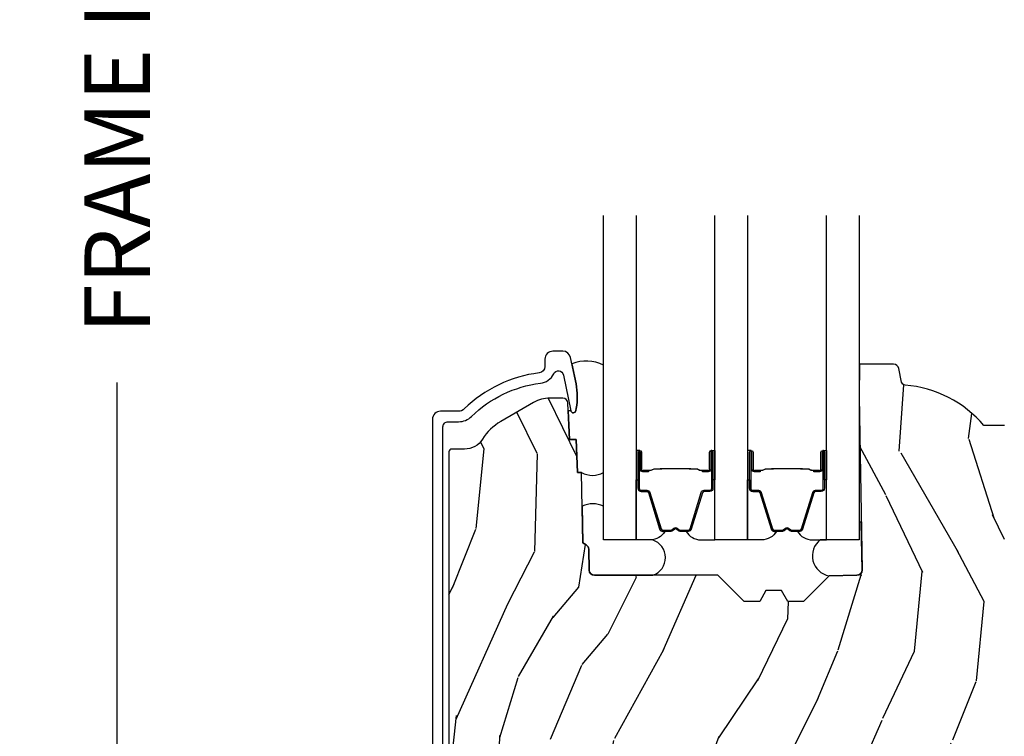
# Model space of a CAD drawing. Units: inches. Extents: x 1 to 131, y 0 to 64.
# Drawn here: x 39 to 42, y 3 to 6 of the extents above; entities that cross this region are included whole.
import ezdxf

# ---------------------------------------------------------------- set-up
doc = ezdxf.new("R2010")
doc.units = ezdxf.units.IN
doc.header["$LTSCALE"] = 0.1875
doc.header["$MEASUREMENT"] = 0
doc.layers.get('Defpoints').update_dxf_attribs({"color": 253})
for name, color, linetype in [('ZP-ANNO-DIMS-DWNLD', 2, 'Continuous'), ('ZP-SECT-ALUM', 63, 'Continuous'), ('ZP-SECT-GLAS', 153, 'Continuous'), ('ZP-SECT-SEAL', 8, 'Continuous'), ('ZP-SECT-WDHA', 11, 'Continuous'), ('ZP-SECT-WOOD', 104, 'Continuous')]:
    doc.layers.add(name, color=color, linetype=linetype)
doc.styles.get("Standard").update_dxf_attribs({"font": 'arial.ttf'})
doc.dimstyles.new('Frame Make Height and Width', dxfattribs={"dimtxt": 0.25, "dimasz": 0.125, "dimexe": 0.09375, "dimexo": 0.25, "dimgap": 0.0875, "dimtad": 0, "dimdec": 4, "dimzin": 10, "dimdsep": 46, "dimlunit": 5, "dimtxsty": 'Standard', "dimblk1": 'ARCHTICK', "dimblk2": 'ARCHTICK', "dimsah": 1, "dimcen": 0.09, "dimclrd": 256, "dimclre": 256, "dimclrt": 255, "dimadec": 3, "dimazin": 2, "dimtfac": 0.75, "dimtdec": 4, "dimtofl": 0, "dimtmove": 2, "dimatfit": 3, "dimfxl": 1, "dimfrac": 2, "dimtolj": 1, "dimtzin": 0, "dimlwd": -1, "dimlwe": -1, "dimarcsym": 0})

# ---------------------------------------------------------------- blocks, each defined once
blk = doc.blocks.new('CS AS RES C CM ROG (Triple IG) F S')
at = {"layer": 'ZP-SECT-WDHA'}
h = blk.add_hatch(dxfattribs=at)
h.set_pattern_fill('WOOD3', color=256, scale=2, angle=73, pattern_type=2)
h.set_pattern_definition([(68.23640000000003, (0.5829015660240203, -3.120102834039073), (-8.34477137446781, -20.45396798290167), [0.240832, -23.842358]), (84.30990000000001, (0.6721968702767072, -2.896437126702409), (0.42636909446815, 8.235181511295936), [0.305942, -9.892097999999997]), (118, (0.7025300963357495, -2.592003397630122), (-1.912610103781079, 0.5847435903937088), [0.226274, -2.602152]), (119.8476, (0.5963008081373573, -2.392215163920411), (-20.50272857977592, 35.5476882888315), [0.438633999999998, -43.42478999999974]), (85.9946, (0.377994797645897, -2.011764791620237), (-1.437476743240215, -18.38297247813528), [0.266833999999998, -26.41649399999987]), (73, (0.3966331555160423, -1.745583252786474), (-1.327866102480597, 2.497352921371544), [0.5, -1.5]), (63.53769999999998, (0.5428190078773696, -1.267430874804944), (-4.836323452587551, -8.978306718050995), [0.24331, -11.922214]), (67.28939999999999, (0.066496997803938, -2.962222113488792), (-7.175302374271586, -16.6287403265194), [0.200998, -19.898754]), (73, (0.1440974338677279, -2.776808596390651), (-1.327866102480597, 2.497352921371544), [0.3, -1.7]), (101.3008, (0.2318089452845697, -2.489917169601739), (-5.043499394239715, 24.54716094300748), [0.295296, -29.23435]), (125.125, (0.1739429226777247, -2.200345894390181), (7.224071108844608, -10.57415813511433), [0.45607, -22.347438]), (112.2894, (-0.0884627121466792, -1.827326749020329), (-6.054586024953073, 14.3993751268171), [0.284253999999998, -28.14108799999987]), (79.34020000000001, (-0.1962757931810302, -1.56431279585837), (2.76533439438243, 15.88561928555967), [0.362216, -17.748554]), (61.11129999999999, (-0.1292741697193378, -1.208348215522761), (-13.92425483963839, -25.02229161617254), [0.38833, -38.444646]), (66.29019999999998, (-0.5264119508931345, -2.780951656560716), (7.175289077572959, 16.62874768410002), [0.342344, -33.89214000000001]), (76.3665, (-0.3887533810489003, -2.467502907722177), (7.44326367411108, 31.18650071420278), [0.340588, -33.718186]), (106.6901, (-0.3084730965624658, -2.136511856600293), (0.7431255040166725, -4.409962367830814), [0.360556, -6.850547999999999]), (120.4895999999999, (-0.4120225363382133, -1.791146088866838), (-15.19129255384613, 25.55825994297176), [0.325576, -32.232064]), (87.9314, (-0.5772139027303638, -1.510589833421505), (0.6943551067665528, 22.79293410148564), [0.310484, -30.737866]), (73, (-0.5660067717906259, -1.200308670254798), (-1.327866102480597, 2.497352921371544), [0.24, -1.759999999999999]), (60.00539999999999, (-0.495837562657016, -0.9707955288236576), (9.087905524651106, 16.04400167334359), [0.266834, -26.416494]), (73, (1.089315639979531, -2.62660026494774), (-1.327866102480597, 2.497352921371544), [0, -2]), (296.1524, (0.8842882905130409, -2.271123421861261), (-18.00538888531858, 36.87554735843706), [0.4386340000000001, -43.42478999999999]), (279.5651, (-0.8349887401354862, -2.080109045740783), (1.327869099233074, -2.497352076502218), [0.178885999999999, -4.293249999999966]), (261.1301, (-0.8052638324140843, -2.256507543072672), (-1.595852046107206, -12.06039967677669), [0.282842, -13.859292]), (229.8014, (-0.8488757194979825, -2.535967742931234), (-6.748938448303023, -8.393559450670804), [0.152316, -15.07923]), (99.56509999999996, (0.8842882905130409, -2.271123421861261), (-1.327869099233074, 2.497352076502219), [0.2236059999999999, -4.248529999999998]), (79.7098, (0.8471321558612316, -2.050625300196372), (-3.350093459302556, -17.79822734718652), [0.342344, -33.89214000000001]), (62.87529999999996, (0.9082863452283618, -1.713786814980039), (15.67848221527704, 30.76012413734089), [0.568858, -56.316992]), (62.69520000000002, (0.7932886123358003, -3.184424609078064), (5.421060729349783, 10.89091849633434), [0.223606, -22.137072]), (88.5241, (0.895862577613343, -2.985732430955124), (-0.6943538178398221, -22.79293551970828), [0.37363, -36.989452]), (115.8789, (0.9054859157172359, -2.612225548336141), (15.34964888471387, -31.88084594068392), [0.3821, -37.827846]), (107.6952, (0.7387107564892404, -2.268443573438588), (-7.540852312839224, 23.21929303946757), [0.316228, -31.306548]), (82.4623, (0.6425925436437865, -1.967177430038105), (1.01111154669365, 10.14779136076372), [0.364966, -11.80056]), (66.41809999999998, (0.6904680719861745, -1.605365415608048), (-13.76583238823937, -31.34488541092399), [0.52345, -51.82155999999999]), (64.86989999999992, (0.3151362343543269, -3.038238756716708), (-5.421068605812717, -10.89091361125097), [0.282842, -13.859292]), (84.30990000000001, (0.4352525019152154, -2.782168293235969), (0.42636909446815, 8.235181511295936), [0.305942, -9.892097999999997]), (115.5104, (0.4655857279742577, -2.477734564163711), (12.6938947911933, -26.88614988798455), [0.325576, -32.232064]), (118, (0.3253678907958601, -2.183899647693579), (-1.912610103781079, 0.5847435903937088), [0.367696, -2.460732]), (90.35399999999953, (0.1527452974733023, -1.859243767915273), (0.0487620292280573, -27.20289793979688), [0.335262, -33.190848]), (69.63350000000003, (0.1506737673882981, -1.523989075534814), (-11.26852463519538, -30.01700107381326), [0.340588, -33.718186]), (55.89729999999996, (0.2692062421133414, -1.204692892601826), (11.58525502309056, 17.37187083675603), [0.27203, -26.930912]), (64.2538, (-0.1630161436271464, -2.892052904355352), (6.005821017315287, 12.80351945054413), [0.263058, -26.042834]), (87.9314, (-0.0487473101607066, -2.655108535993861), (0.6943551067665528, 22.79293410148564), [0.310484, -30.737866]), (105.0054, (-0.0375401792209687, -2.344827372827126), (2.814114219735262, -11.31727641611973), [0.37736, -18.490604]), (122.8991, (-0.1352421849023813, -1.980335509974423), (18.43175097613515, -28.64036637139408), [0.49679, -49.18217999999999]), (88.94539999999999, (-0.4050790466569652, -1.563216740271599), (-0.4263644116476313, -8.235181634652655), [0.291204, -14.269016]), (66.99100000000001, (-0.3997193498116758, -1.27206167222414), (7.760042155334039, 18.54135163249375), [0.3821, -37.827846]), (49.80139999999996, (-0.2503659117785446, -0.9203607331471062), (6.748938448303025, 8.393559450670802), [0.152316, -15.07923]), (63.53769999999998, (-0.7367989972050282, -2.716629881521697), (-4.836323452587551, -8.978306718050995), [0.24331, -11.922214]), (83.008, (-0.6283775978330369, -2.498811608279481), (2.60695157870877, 22.20819262847393), [0.345254, -34.18010000000001]), (110.4054, (-0.5863495035850974, -2.1561256889687), (-11.52445423798903, 30.71134915766887), [0.428018, -42.37384999999999]), (102.0546, (1.177027151396259, -2.339708838158799), (-3.557234008732981, 15.72724097270063), [0.205912, -20.385348]), (83.78429999999999, (1.134023582650115, -2.138336811613214), (-3.618064673815971, -32.35598179133584), [0.427551999999998, -42.32756599999973]), (65.87499999999999, (1.180315318156658, -1.713299077730908), (-6.00581031409047, -12.80352490518391), [0.483736, -15.64078])])
edge = h.paths.add_edge_path()
edge.add_line((2.394000000000005, 2.696330473227192), (2.315000000000054, 2.696330473227192))
edge.add_arc((1.979560218673412, 2.414685514546505), 0.4379996913774172, 40.01779313828256, 85.49251773836822)
edge.add_arc((2.01516113943402, 2.866284113779162), 0.014999999999853, 191.9999999978871, 265.49251773803536, ccw=False)
edge.add_line((2.000488925423042, 2.863165438417468), (1.989367271350374, 2.915488707042811))
edge.add_arc((1.969804319335644, 2.911330473227117), 0.0199999999999185, 11.9999999981152, 90.00000000013549)
edge.add_line((1.969804319335594, 2.931330473227035), (1.839916747977213, 2.931330473227205))
edge.add_line((1.839916747977213, 2.931330473227205), (1.837734864861204, 2.806330473227035))
edge.add_line((1.837734864861204, 2.806330473227035), (1.849298898546066, 2.14382742713019))
edge.add_arc((1.829301944642935, 2.143478379001436), 0.0200000000000038, -88.9999999999755, 1.0000000000243858, ccw=False)
edge.add_line((1.829650992771689, 2.123481425098304), (1.722803797002825, 2.121616400358789))
edge.add_line((1.722803797002825, 2.121616400358789), (1.625017866116422, 2.023830469239385))
edge.add_line((1.625017866116422, 2.023830469239385), (1.565017866116477, 2.023830469239385))
edge.add_line((1.565017866116477, 2.023830469239385), (1.541346505079673, 2.064830469239382))
edge.add_line((1.541346505079673, 2.064830469239382), (1.481346505079613, 2.064830469239382))
edge.add_line((1.481346505079613, 2.064830469239382), (1.457675144042923, 2.023830469239385))
edge.add_line((1.457675144042923, 2.023830469239385), (1.397675144042864, 2.023830469239385))
edge.add_line((1.397675144042864, 2.023830469239385), (1.297675140055162, 2.12383047322703))
edge.add_line((1.297675140055162, 2.12383047322703), (0.8253841985674625, 2.12383047322703))
edge.add_arc((0.8253841985675052, 2.143830473226991), 0.0199999999999605, 180.9999999998841, 269.99999999987756, ccw=False)
edge.add_line((0.8053872446644162, 2.143481425098286), (0.8040007796314512, 2.222911953632774))
edge.add_arc((0.7840038257283624, 2.222562905504094), 0.0199999999999619, 0.9999999998139889, 59.99999999981972)
edge.add_line((0.7940038257283959, 2.239883413579718), (0.7810823352999705, 2.247343639556788))
edge.add_line((0.7810823352999705, 2.247343639556788), (0.7763696975885069, 2.517330473227218))
edge.add_line((0.7763696975885069, 2.517330473227218), (0.7603696975885442, 2.517330473227218))
edge.add_line((0.7603696975885442, 2.517330473227218), (0.7559707563992788, 2.643299667298492))
edge.add_line((0.7559707563992788, 2.643299667298492), (0.7296084263691683, 2.643299667298492))
edge.add_line((0.7296084263691683, 2.643299667298492), (0.7241184765058506, 2.782358291895434))
edge.add_arc((0.7041340445330988, 2.781569318684265), 0.020000000000035, 2.26082839852161, 90.00000000022996)
edge.add_line((0.7041340445330208, 2.8015693186843), (0.6551609280672892, 2.8015693186843))
edge.add_arc((0.6551609280672679, 2.676569318684297), 0.1250000000000044, 89.99999999999115, 119.9999999999886)
edge.add_line((0.5926609280672892, 2.784822494157367), (0.4671721753285283, 2.712371528983055))
edge.add_arc((0.5671721753283379, 2.539166448226822), 0.1999999999993402, 120.0000000000472, 148.2786136984707)
edge.add_arc((0.3290000000004269, 2.686387421254465), 0.0800000000000116, 269.9999999999852, 328.27861369839275, ccw=False)
edge.add_line((0.3290000000004056, 2.606387421254453), (0.2789999999999964, 2.606387421254453))
edge.add_arc((0.2789999999999964, 2.596387421254458), 0.0099999999999945, 90.00000000002036, 179.9999999999796)
edge.add_line((0.2690000000000055, 2.596387421254462), (0.2690000000000055, 1.251162994699711))
edge.add_arc((0.3641581900122901, 1.251443101108609), 0.0951586022701834, 180.1686546233118, 228.8504266161353)
edge.add_arc((0.3678325214721667, 1.246080473226653), 0.0937499999995004, 224.9999999999814, 270.0000000001054)
edge.add_line((0.3678325214723372, 1.152330473227152), (0.4244418291858665, 1.152330473227038))
edge.add_arc((0.4244418291858665, 1.16233047322704), 0.0100000000000009, 270.0000000000172, 358.0000000000957)
edge.add_line((0.4344357374560559, 1.161981478260031), (0.4386733377373276, 1.283330473227067))
edge.add_line((0.4386733377373276, 1.283330473227067), (0.6175619184298285, 1.283330473227067))
edge.add_line((0.6175619184298285, 1.283330473227067), (0.6206913852897742, 1.372946679781648))
edge.add_line((0.6206913852897742, 1.372946679781648), (0.6020000422557814, 1.391638022770962))
edge.add_line((0.6020000422557814, 1.391638022770962), (0.6227674110147065, 1.432396278868452))
edge.add_line((0.6227674110147065, 1.432396278868452), (0.6250000422556923, 1.496330473226976))
edge.add_line((0.6250000422556923, 1.496330473226976), (0.7069999999999937, 1.496330473226976))
edge.add_line((0.7069999999999937, 1.496330473226976), (0.7122386471305618, 1.346315243903177))
edge.add_line((0.7122386471305618, 1.346315243903177), (0.7381111345293903, 1.321330473227021))
edge.add_line((0.7381111345293903, 1.321330473227021), (1.23873121413203, 1.321330473227021))
edge.add_line((1.23873121413203, 1.321330473227021), (1.241000000000553, 1.386300000000005))
edge.add_line((1.241000000000553, 1.386300000000005), (1.757000000000516, 1.386300000000005))
edge.add_line((1.757000000000516, 1.386300000000005), (1.759268785868925, 1.321330473227021))
edge.add_line((1.759268785868925, 1.321330473227021), (2.394000000000005, 1.321330473227021))
edge.add_line((2.394000000000005, 1.321330473227021), (2.394000000000005, 2.696330473227192))
at = {"layer": 'ZP-SECT-ALUM'}
blk.add_lwpolyline([(0.2460000000031641, 1.142330473225854), (0.2460000000031641, 2.691257246808675, -0.4142135623741301), (0.2660000000031459, 2.711257246808713), (0.3058187880493506, 2.711257246808486, 0.1966844660439418), (0.3555909705337399, 2.731623958837303, -0.165627297954375), (0.6187990290621883, 2.858296799787183, 0.2563212524635104), (0.6696180368121532, 2.894739187013669, -0.7192332048841057), (0.707252969037313, 2.89008332239922), (0.735065919436579, 2.753351606872342, 0.8280232348768887), (0.7547133200505414, 2.753608430642714), (0.7562787028450657, 2.762486157626597, 0.0940779973919178), (0.7550598418085884, 2.85573084071575), (0.734575045513907, 2.956436493995624, 0.3565864654661733), (0.704197143926308, 2.981257246810287), (0.6670001072222931, 2.981257246810287, 0.4142135623730533), (0.6360001072223441, 2.950257246810224), (0.6360001072223441, 2.922827233058342, -0.3794093514737466), (0.6139996925450077, 2.898007835646353, 0.1656272979548743), (0.32755030434339, 2.76014975487925, -0.1966844660413117), (0.305818788047759, 2.751257246810496), (0.2370000536126326, 2.751257246810496, 0.4142135623731537), (0.2060000000030868, 2.720257193200893), (0.2060000000030868, 1.142330473225854, 0.4142135623730973)], format="xyb", dxfattribs=at)
for points in [[(1.260648237451505, 2.519853439255541), (1.238690686266068, 2.519853248855525), (1.238729950766128, 2.524352507555562), (1.260687501874031, 2.524352697940202, 0.4167718538054743), (1.265731134551515, 2.529352507555557), (1.26573113447796, 2.594852262655564, -0.9999999999999998), (1.278731624451552, 2.594852262655564), (1.278731624451552, 2.456352507555521, -0.4142135623730951), (1.266731624451495, 2.444352507555521), (1.24493162445151, 2.444352507555521, 0.3297505471403455), (1.238253717653947, 2.439411116551497), (1.195475610551511, 2.299490232955548, -0.3297505471403129), (1.184478105951484, 2.291352507555558), (1.153163826226091, 2.291352507555558, -0.1722806760193561), (1.14717240605546, 2.293480066688431), (1.138863243826108, 2.300232739655569, 0.3551009731062267), (1.132556485788995, 2.300232739590882), (1.12424732362615, 2.293480066755563, -0.1722806760193669), (1.118255903526119, 2.291352507555558), (1.086954997370526, 2.291352507555558, -0.3297505471403433), (1.075957492676934, 2.299490232951228), (1.033182736170601, 2.439400157355549, 0.3297505471403134), (1.026489437870623, 2.444352937606794), (1.004688105270588, 2.444352937555549, -0.4142135623730516), (0.9926881052705311, 2.45635293755555), (0.9926881052705311, 2.594853217555538, -0.9999999999999998), (1.005686685270575, 2.594853217555538), (1.005686685270575, 2.529352507555557, 0.41677185380537), (1.010730317948059, 2.52435269794023), (1.032689779197767, 2.524352507555562), (1.03272904859773, 2.519852678955572), (1.010769587370532, 2.51985286935556, -0.4201263052790415), (1.001187304570521, 2.529460980355537), (1.001187304572226, 2.594961690353528, 1.002725458719557), (0.9971881060705527, 2.594733859955539), (0.9971881060705527, 2.456352938355536, 0.4142135623730951), (1.004688106070602, 2.448852938355543), (1.026489437870623, 2.448852938403689, -0.3298022794591735), (1.03748673567054, 2.440713777855563), (1.080262680420332, 2.300799966677772, 0.3295046441649476), (1.086954997370526, 2.295852505455542), (1.118255903526119, 2.295852507555565, 0.1722806760193902), (1.121409282526201, 2.296972275555532), (1.129718444655509, 2.303724948422683, -0.3551009731062908), (1.141701285026101, 2.303724948455538), (1.150010447188947, 2.296972275520232, 0.1722806760193696), (1.153163826226091, 2.295852507555565), (1.184171611843339, 2.295852507555565, 0.341436953931154), (1.191175071451539, 2.300792266955539), (1.233953178471892, 2.440713150496122, -0.3300455906606845), (1.24493162445151, 2.448845818055559), (1.266738314051508, 2.448845818055559, 0.4142135623730951), (1.274238314051558, 2.456345818055552), (1.274238314051558, 2.594852262655564, 0.9651260379543749), (1.270229498192975, 2.594994591777862), (1.270229498251524, 2.52949483675556, -0.4211752697163336)], [(1.686998237451575, 2.519853439255399), (1.665040686266138, 2.519853248855383), (1.665079950766198, 2.52435250755542), (1.687037501874101, 2.524352697940059, 0.4167718538054743), (1.692081134551585, 2.529352507555415), (1.69208113447803, 2.594852262655422, -0.9999999999999998), (1.705081624451622, 2.594852262655422), (1.705081624451622, 2.456352507555379, -0.4142135623730951), (1.693081624451565, 2.444352507555379), (1.67128162445158, 2.444352507555379, 0.3297505471403455), (1.664603717654017, 2.439411116551355), (1.621825610551582, 2.299490232955406, -0.3297505471403129), (1.610828105951554, 2.291352507555416), (1.579513826226161, 2.291352507555416, -0.1722806760193561), (1.573522406055531, 2.293480066688289), (1.565213243826178, 2.300232739655427, 0.3551009731062267), (1.558906485789066, 2.30023273959074), (1.55059732362622, 2.293480066755421, -0.1722806760193669), (1.544605903526189, 2.291352507555416), (1.513304997370596, 2.291352507555416, -0.3297505471403433), (1.502307492677005, 2.299490232951086), (1.459532736170672, 2.439400157355407, 0.3297505471403134), (1.452839437870693, 2.444352937606652), (1.431038105270658, 2.444352937555407, -0.4142135623730516), (1.419038105270601, 2.456352937555408), (1.419038105270601, 2.594853217555396, -0.9999999999999998), (1.432036685270645, 2.594853217555396), (1.432036685270645, 2.529352507555415, 0.41677185380537), (1.437080317948129, 2.524352697940088), (1.459039779197837, 2.52435250755542), (1.4590790485978, 2.51985267895543), (1.437119587370602, 2.519852869355418, -0.4201263052790415), (1.427537304570591, 2.529460980355395), (1.427537304572297, 2.594961690353386, 1.002725458719557), (1.423538106070623, 2.594733859955397), (1.423538106070623, 2.456352938355394, 0.4142135623730951), (1.431038106070673, 2.4488529383554), (1.452839437870693, 2.448852938403547, -0.3298022794591735), (1.463836735670611, 2.440713777855421), (1.506612680420403, 2.300799966677629, 0.3295046441649476), (1.513304997370596, 2.2958525054554), (1.544605903526189, 2.295852507555423, 0.1722806760193902), (1.547759282526271, 2.29697227555539), (1.556068444655579, 2.303724948422541, -0.3551009731062908), (1.568051285026172, 2.303724948455396), (1.576360447189017, 2.29697227552009, 0.1722806760193696), (1.579513826226161, 2.295852507555423), (1.61052161184341, 2.295852507555423, 0.341436953931154), (1.617525071451609, 2.300792266955397), (1.660303178471963, 2.44071315049598, -0.3300455906606845), (1.67128162445158, 2.448845818055417), (1.693088314051578, 2.448845818055417, 0.4142135623730951), (1.700588314051628, 2.45634581805541), (1.700588314051628, 2.594852262655422, 0.9651260379543749), (1.696579498193045, 2.594994591777719), (1.696579498251594, 2.529494836755418, -0.4211752697163336)], [(1.25953120201143, 2.526352507555543), (1.25953120201143, 2.524352507555562), (1.229531202011457, 2.524352507555562, -0.1146472541542897), (1.225811303211457, 2.525468642055528), (1.220720661411405, 2.528480178155547, 0.1119859551453837), (1.2175312020114, 2.529352507555557), (1.196549909485952, 2.529347175355553, -0.0282678138081549), (1.192906633486018, 2.529512733055554), (1.188967068385977, 2.530251842455555, 0.0615245047411309), (1.18575858708607, 2.530745088555562), (1.085661142636013, 2.530745088555562, 0.0601091486031482), (1.082452661335992, 2.530251842455555), (1.077304418636003, 2.529518065255558, -0.0282678138083978), (1.073661142636069, 2.529352507555557), (1.05348768283045, 2.529352507555557), (1.041487682830506, 2.524352507555562), (1.01148768283042, 2.524352507555562), (1.01148768283042, 2.526352507555571), (1.041487682830506, 2.526352507555571), (1.05348768283045, 2.531352507555567), (1.073661142636069, 2.531352507555567, 0.0296809082844146), (1.078024041375215, 2.531635647884996), (1.082452661335992, 2.532359261455553, -0.0592247359090668), (1.085661142636013, 2.532852507555531), (1.18575858708607, 2.532852507555531, -0.0601091486031404), (1.188967068385977, 2.532359261455553), (1.193395688346754, 2.531635647884996, 0.0282678138080666), (1.197758587086013, 2.531352507555567), (1.2175312020114, 2.531352507555538, -0.1298745278511033), (1.221366991811464, 2.53014038395554), (1.22588582441142, 2.527437430955529, 0.1405766042313848), (1.229531202011457, 2.526352507555543), (1.25953120201143, 2.526352507555543)], [(1.685881202011501, 2.526352507555401), (1.685881202011501, 2.52435250755542), (1.655881202011528, 2.52435250755542, -0.1146472541542897), (1.652161303211528, 2.525468642055386), (1.647070661411476, 2.528480178155405, 0.1119859551453837), (1.643881202011471, 2.529352507555415), (1.622899909486022, 2.529347175355411, -0.0282678138081549), (1.619256633486088, 2.529512733055412), (1.615317068386048, 2.530251842455413, 0.0615245047411309), (1.61210858708614, 2.53074508855542), (1.512011142636083, 2.53074508855542, 0.0601091486031482), (1.508802661336062, 2.530251842455413), (1.503654418636074, 2.529518065255416, -0.0282678138083978), (1.500011142636139, 2.529352507555415), (1.47983768283052, 2.529352507555415), (1.467837682830577, 2.52435250755542), (1.43783768283049, 2.52435250755542), (1.43783768283049, 2.526352507555429), (1.467837682830577, 2.526352507555429), (1.47983768283052, 2.531352507555425), (1.500011142636139, 2.531352507555425, 0.0296809082844146), (1.504374041375285, 2.531635647884854), (1.508802661336062, 2.532359261455411, -0.0592247359090668), (1.512011142636083, 2.532852507555389), (1.61210858708614, 2.532852507555389, -0.0601091486031404), (1.615317068386048, 2.532359261455411), (1.619745688346824, 2.531635647884854, 0.0282678138080666), (1.624108587086084, 2.531352507555425), (1.643881202011471, 2.531352507555396, -0.1298745278511033), (1.647716991811535, 2.530140383955398), (1.652235824411491, 2.527437430955387, 0.1405766042313848), (1.655881202011528, 2.526352507555401), (1.685881202011501, 2.526352507555401)]]:
    blk.add_lwpolyline(points, format="xyb", close=True, dxfattribs=at)
at = {"layer": 'ZP-SECT-GLAS'}
for points in [[(0.9850348648610633, 3.499973693062042), (0.9850348648610633, 2.258830473227078), (0.8600348648610633, 2.258830473227078), (0.8600348648610633, 3.499971250839692)], [(1.411384864861076, 3.499982022994029), (1.411384864861076, 2.258863948186814), (1.286384864860963, 2.258863948186814), (1.286384864860963, 3.499979580771679)], [(1.837734864861204, 3.499990352926015), (1.837734864861204, 2.258830473227078), (1.712734864861204, 2.258830473227078), (1.712734864861204, 3.499987910703666)]]:
    blk.add_lwpolyline(points, dxfattribs=at)
at = {"layer": 'ZP-SECT-SEAL'}
for points in [[(0.8600348648610633, 2.928212005060402, 0.2163120277083747), (0.7394471954825123, 2.93248443519036), (0.7550598418085884, 2.85573084071575, -0.0940779973919773), (0.7562787028450657, 2.76248615762654), (0.7547133200505414, 2.753608430642657, -0.8280232348786416), (0.735065919436579, 2.753351606872342), (0.725263642776099, 2.753351606872342), (0.7296084263691683, 2.643299667298492), (0.7559707563992788, 2.643299667298492), (0.7603696975884305, 2.517330473227048), (0.7763696975883932, 2.517330473227048, 0.270165198600952), (0.8600348648610633, 2.517330473227048)], [(0.9850348648609497, 2.488363948186957), (0.9926881052705311, 2.488363948186957), (0.9926881052705311, 2.594852955105551, -0.4142135623746959), (0.9991883502573273, 2.601353200092347), (0.9850348648609497, 2.601353200092347)], [(1.286384864861076, 2.488363255736942), (1.278731624451552, 2.488363255736942), (1.278731624451552, 2.594852262655564, 0.4142135623746959), (1.272231379464756, 2.60135250764236), (1.286384864861076, 2.60135250764236)], [(1.411384864861076, 2.488363948186815), (1.419038105270601, 2.488363948186815), (1.419038105270601, 2.594852955105409, -0.4142135623746959), (1.425538350257397, 2.601353200092205), (1.411384864861076, 2.601353200092205)], [(1.712734864861204, 2.4883632557368), (1.705081624451622, 2.4883632557368), (1.705081624451622, 2.594852262655422, 0.4142135623746959), (1.698581379464826, 2.601352507642218), (1.712734864861204, 2.601352507642218)], [(0.9850348648609497, 2.488363948186957), (0.9926881052705311, 2.488363948186957), (0.9926881052705311, 2.456353200005565, 0.4142135623730951), (1.004688105270588, 2.444353200005565), (1.026488105330599, 2.444353200005565, -0.3297505471215607), (1.03316601208553, 2.439411808944555), (1.075944119185351, 2.299490925357275, 0.3297505471215424), (1.08694162382028, 2.291353200005545), (1.095157074335475, 2.291353200005545, -0.2651636204352941), (1.039109864861075, 2.258863948186956), (0.9850348648609497, 2.258863948186956)], [(1.286384864861076, 2.488363255736942), (1.278731624451552, 2.488363255736942), (1.278731624451552, 2.456352507555521, -0.4142135623730951), (1.266731624451495, 2.444352507555521), (1.244931624391597, 2.444352507555521, 0.3297505471215607), (1.238253717636553, 2.43941111649454), (1.195475610536846, 2.299490232907288, -0.3297505471215424), (1.184478105901803, 2.291352507555558), (1.176262655386608, 2.291352507555558, 0.2651636204352941), (1.232309864861122, 2.25886325573694), (1.286384864861076, 2.25886325573694)], [(1.411384864861076, 2.488363948186815), (1.419038105270601, 2.488363948186815), (1.419038105270601, 2.456353200005423, 0.4142135623730951), (1.431038105270658, 2.444353200005423), (1.45283810533067, 2.444353200005423, -0.3297505471215607), (1.4595160120856, 2.439411808944413), (1.502294119185421, 2.299490925357133, 0.3297505471215424), (1.51329162382035, 2.291353200005403), (1.521507074335545, 2.291353200005403, -0.2651636204352941), (1.465459864861145, 2.258863948186814), (1.411384864861076, 2.258863948186814)], [(1.712734864861204, 2.4883632557368), (1.705081624451622, 2.4883632557368), (1.705081624451622, 2.456352507555379, -0.4142135623730951), (1.693081624451565, 2.444352507555379), (1.671281624391667, 2.444352507555379, 0.3297505471215607), (1.664603717636623, 2.439411116494397), (1.621825610536916, 2.299490232907146, -0.3297505471215424), (1.610828105901873, 2.291352507555416), (1.602612655386678, 2.291352507555416, 0.2651636204352941), (1.658659864861192, 2.258863255736798), (1.712734864861204, 2.258863255736798)], [(0.8600348648610633, 2.388080473227063, 0.2270890946924084), (0.778625077562822, 2.38811984103097), (0.7810823352999705, 2.247343639556646), (0.7940038257282822, 2.239883413579491, -0.2632780284382388), (0.8040007796313375, 2.222911953632547), (0.8053872446641889, 2.143481425098286, 0.4091108014271627), (0.8253841985673489, 2.12383047322703), (1.048782168826392, 2.12383047322703, 0.7254158701092118), (1.047734864861126, 2.25883047721436), (0.8600348648610633, 2.258830473227078)], [(1.846146175316562, 2.324446819969068, 0.6920436136219794), (1.837734864930666, 2.324300000000135), (1.837734864861204, 2.258830473227078), (1.689089178782523, 2.258830473227078, 0.6499748929697335), (1.722803797002711, 2.12161640035876), (1.829650992771576, 2.123481425098276, 0.4142135623730824), (1.849298898545953, 2.143827427130162)]]:
    blk.add_lwpolyline(points, format="xyb", close=True, dxfattribs=at)
at = {"layer": 'ZP-SECT-WOOD', "linetype": 'Continuous'}
blk.add_lwpolyline([(2.394000000000005, 2.696330473227192), (2.315000000000054, 2.696330473227192, 0.2010665912418303), (2.013982300195038, 2.851330507590546, -0.3321349284751692), (2.000488925423042, 2.863165438417468), (1.989367271350374, 2.915488707042811, 0.3541185725406187), (1.969804319335594, 2.931330473227035), (1.839916747977213, 2.931330473227205), (1.837734864861204, 2.806330473227035), (1.849298898546066, 2.14382742713019, -0.414213562373095), (1.829650992771689, 2.123481425098304), (1.722803797002825, 2.121616400358789), (1.625017866116422, 2.023830469239385), (1.565017866116477, 2.023830469239385), (1.541346505079673, 2.064830469239382), (1.481346505079613, 2.064830469239382), (1.457675144042923, 2.023830469239385), (1.397675144042864, 2.023830469239385), (1.297675140055162, 2.12383047322703), (0.8253841985674625, 2.12383047322703, -0.4091108014276763), (0.8053872446644162, 2.143481425098286), (0.8040007796314512, 2.222911953632774, 0.2632780284372941), (0.7940038257283959, 2.239883413579718), (0.7810823352999705, 2.247343639556788), (0.7763696975885069, 2.517330473227218), (0.7603696975885442, 2.517330473227218), (0.7559707563992788, 2.643299667298492), (0.7296084263691683, 2.643299667298492), (0.7241184765058506, 2.782358291895434, 0.4027029783765576), (0.7041340445330208, 2.8015693186843), (0.6551609280672892, 2.8015693186843, 0.1316524975873847), (0.5926609280672892, 2.784822494157367), (0.4671721753285283, 2.712371528983055, 0.1240187550044856), (0.3970491929513855, 2.64432428610354, -0.2599149829862622), (0.3290000000004056, 2.606387421254453), (0.2789999999999964, 2.606387421254453, 0.414213562372887), (0.2690000000000055, 2.596387421254462), (0.2690000000000055, 1.251162994699711, 0.215667731529936)], format="xyb", dxfattribs=at)
blk = doc.blocks.new('_ArchTick')
at = {"color": 0, "linetype": 'ByBlock', "const_width": 0.15}
blk.add_lwpolyline([(-0.5, -0.5), (0.5, 0.5)], dxfattribs=at)
blk = doc.blocks.new('*D224')
at = {"layer": 'Defpoints', "color": 0}
for p in [(40.00000000000001, 10), (39.00000000000048, 1.49996168055361), (40.00000000000001, 1.499961680553611)]:
    blk.add_point(p, dxfattribs=at)
at = {"layer": 'ZP-ANNO-DIMS-DWNLD'}
for p, q in [((39.75000000000001, 10), (38.90625000000048, 10)), ((39.00000000000048, 10), (39.00000000000048, 7.139066788435061)), ((39.00000000000048, 1.49996168055361), (39.00000000000048, 4.360894892118553)), ((39.75000000000001, 1.499961680553611), (38.90625000000048, 1.49996168055361))]:
    blk.add_line(p, q, dxfattribs=at)
at = {"layer": 'ZP-ANNO-DIMS-DWNLD', "xscale": 0.125, "yscale": 0.125, "zscale": 0.125}
for p, rotation in [((39.00000000000048, 10), 90), ((39.00000000000048, 1.49996168055361), 270)]:
    blk.add_blockref('_ArchTick', p, dxfattribs=dict(at, rotation=rotation))
at = {"layer": 'ZP-ANNO-DIMS-DWNLD', "color": 255, "insert": (39.00000000000048, 5.749980840276794), "char_height": 0.25, "attachment_point": 5, "rotation": 90}
blk.add_mtext('\\A1;FRAME HEIGHT', dxfattribs=at)

msp = doc.modelspace()

# ---------------------------------------------------------------- block references
msp.add_blockref('CS AS RES C CM ROG (Triple IG) F S', (40, 1.5))

# ---------------------------------------------------------------- dimensions: what is measured, and where the dimension line sits
at = {"layer": 'ZP-ANNO-DIMS-DWNLD'}
dim = msp.add_linear_dim(base=(39.00000000000048, 1.49996168055361), p1=(40, 10), p2=(40, 1.49996168055361), angle=90, text='FRAME HEIGHT', dimstyle='Frame Make Height and Width', override={"dimscale": 1, "dimlfac": 1, "dimpost": '"\\X'}, dxfattribs=at)
dim.commit()
dim.dimension.update_dxf_attribs({"geometry": '*D224', "text_midpoint": (39.00000000000048, 5.749980840276794)})

doc.saveas('drawing.dxf')
